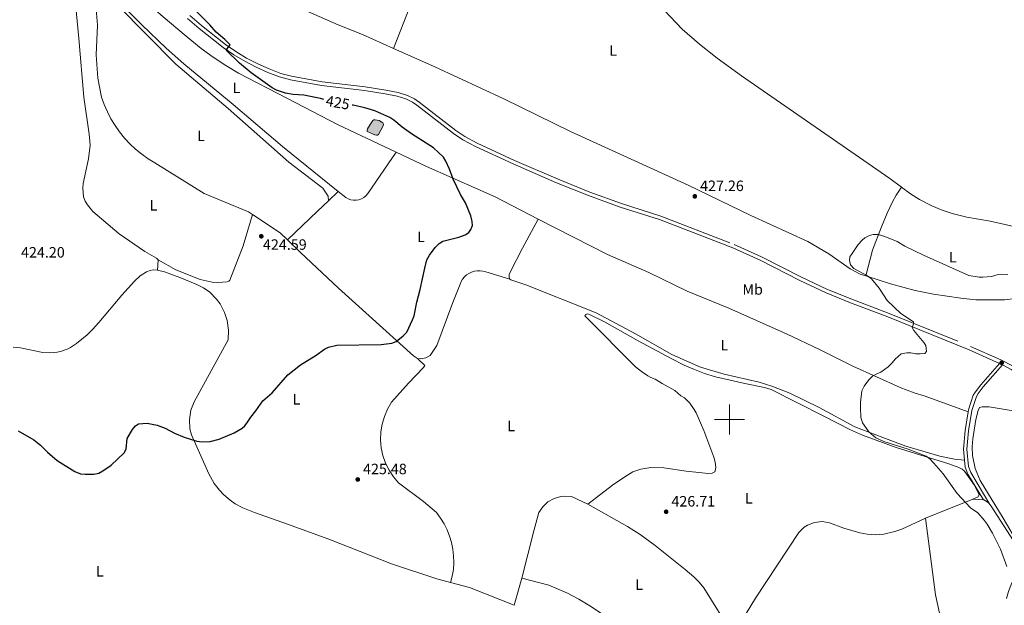
# Model space of a CAD drawing. Units: metres. Extents: x 621176 to 625683, y 680715 to 683763.
# Drawn here: x 622527 to 623183, y 681376 to 681766 of the extents above; entities that cross this region are included whole.
import ezdxf
from ezdxf.enums import TextEntityAlignment as Align

# ---------------------------------------------------------------- set-up
doc = ezdxf.new("R2010")
doc.units = ezdxf.units.M
doc.header["$MEASUREMENT"] = 0
doc.linetypes.add('DGN Style 3', pattern=[69.04004945321103, 49.31432103800787, -19.72572841520315])
for name, color, linetype, lineweight in [('Carátula', 7, 'Continuous', 5), ('Elementos auxiliares', 7, 'Continuous', 5), ('Entidades rústicas y varios', 7, 'Continuous', 5), ('Hidrografía', 7, 'Continuous', 5), ('Relieve y altimetría', 7, 'Continuous', 5), ('Textos de rotulación', 7, 'Continuous', 5), ('Viales y ferrocarril', 7, 'Continuous', 5)]:
    doc.layers.add(name, color=color, linetype=linetype, lineweight=lineweight)
doc.styles.add('Style-arial', font='arial.shx', dxfattribs={"bigfont": 'arialbig.shx'})
doc.styles.add('Style-Arial Narrow', font='txt')
doc.styles.add('Style-Helvetica-Narrow-Oblique', font='txt')

# ---------------------------------------------------------------- blocks, each defined once
blk = doc.blocks.new('5PATER')
at = {"layer": 'Relieve y altimetría', "linetype": 'Continuous', "lineweight": 5}
h = blk.add_hatch(color=250, dxfattribs=at)
edge = h.paths.add_edge_path()
edge.add_ellipse((0, 0), major_axis=(-1.095731442945027, -1.110710700472634), ratio=0.9994222409660319, start_angle=0, end_angle=360)

msp = doc.modelspace()

# ---------------------------------------------------------------- hatches: boundary and pattern name
at = {"layer": 'Hidrografía', "linetype": 'Continuous', "lineweight": 5, "extrusion": (0, 0, -1)}
msp.add_hatch(color=154, dxfattribs=at).paths.add_polyline_path([(-622764.7, 681689.3400000001), (-622765.46, 681689.4099999999), (-622766.0800000001, 681689.77), (-622769.06, 681695.6499999999), (-622769.29, 681696.76), (-622769.02, 681697.5800000001), (-622766.46, 681699.1200000001), (-622763.8899999999, 681699.55), (-622762.9099999999, 681699.5), (-622762.31, 681699.1799999999), (-622760.55, 681696.52), (-622758.6699999999, 681693.48), (-622758.3999999999, 681692.56), (-622758.54, 681691.8300000001), (-622763.49, 681689.51)])

# ---------------------------------------------------------------- linework, layer by layer
at = {"layer": 'Carátula', "color": 7, "linetype": 'Continuous', "lineweight": 5}
for p, q in [((623000, 681490), (623000, 681510)), ((622990, 681500), (623010, 681500))]:
    msp.add_line(p, q, dxfattribs=at)
msp.add_3dface([(621228.3, 680714.56), (625682.6100000001, 680793.01), (625630.31, 683762.55), (621176, 683684.1000000001)], dxfattribs=at)
at = {"layer": 'Elementos auxiliares', "color": 250, "linetype": 'Continuous', "lineweight": 5}
msp.add_3dface([(622087.9299999999, 681123.72), (622047.71, 683436.9299999999), (625482.8500000001, 683497.45), (625524.2, 681184.24)], dxfattribs=at)
at = {"layer": 'Entidades rústicas y varios', "color": 92, "linetype": 'Continuous', "lineweight": 5}
for p, q in [((622739.2, 681651.8200000001, 424.66), (622732.74, 681645.72, 424.61)), ((622675.8400000001, 681615.5900000001, 424.03), (622682.1599999999, 681636.48, 424.08)), ((622619.1100000001, 681606.3700000001, 423.92), (622618.71, 681599.5, 424.17)), ((623130.5, 681434.1699999999, 429.66), (623161.97, 681446.8, 430.6)), ((623169.0800000001, 681446.3, 430.62), (623161.97, 681446.8, 430.6)), ((622861.6399999999, 681394.3, 427.33), (622856.3300000001, 681376.1100000001, 427.8))]:
    msp.add_line(p, q, dxfattribs=at)
at = {"layer": 'Entidades rústicas y varios', "color": 92, "linetype": 'Continuous', "lineweight": 5, "extrusion": (0.3026172646894286, -0.3287998242675735, 0.8946024070353831), "elevation": -35295.45740933917, "flags": 128}
msp.add_lwpolyline([(919817.0052367165, 71610.3408698967), (919806.7695896071, 71610.2066005544), (919779.1440906324, 71609.53525384283)], dxfattribs=at)
at = {"layer": 'Entidades rústicas y varios', "color": 92, "linetype": 'Continuous', "lineweight": 5, "extrusion": (-0.0429260535684504, -0.04882890555136435, 0.9978843078772681), "elevation": -59589.66828127827, "flags": 128}
msp.add_lwpolyline([(17610.24426064407, 921140.8653534539), (17632.09989557799, 921143.7877705414), (17638.85406230541, 921143.48014769)], dxfattribs=at)
at = {"layer": 'Entidades rústicas y varios', "color": 92, "linetype": 'Continuous', "lineweight": 5, "extrusion": (0.04878310613184461, 0.1867444743487254, 0.9811965704466907), "elevation": 158047.8458398476, "flags": 128}
msp.add_lwpolyline([(-430417.363597031, -801239.8926989385), (-430385.5853225468, -801243.8302960233), (-430372.6806387966, -801243.9339169995)], dxfattribs=at)
at = {"layer": 'Entidades rústicas y varios', "color": 92, "linetype": 'Continuous', "lineweight": 5}
for points in [[(622553.31, 681922.8900000001, 424.01), (622558.9099999999, 681914.74, 424.29), (622567.9099999999, 681905.01, 424.68), (622583.3899999999, 681885.5800000001, 425.3), (622588.44, 681878.1499999999, 425.57), (622597.3800000001, 681863.1200000001, 426.11), (622603.79, 681853.46, 426.48), (622617.3800000001, 681834.6100000001, 426.77), (622623.06, 681827.24, 426.82), (622631, 681819.47, 426.76), (622637.54, 681813.6499999999, 427.1), (622645.24, 681807.28, 427.23), (622651.6399999999, 681802.6599999999, 427.49), (622658.8600000001, 681798.5700000001, 427.6), (622717.3899999999, 681772.4199999999, 427.74), (622739.1799999999, 681762.94, 427.31), (622755.4299999999, 681756.47, 426.72), (622776.0700000001, 681747.22, 426.59)], [(623114.6399999999, 681654.6599999999, 428.63), (623106.72, 681660.4199999999, 428.63), (623007.94, 681728.98, 428.37), (622991.74, 681740.73, 428.54), (622979.9199999999, 681749.97, 428.61), (622968.46, 681759.8800000001, 428.45), (622948.46, 681781.3200000001, 427.82), (622926.8999999999, 681802.1599999999, 427.15), (622873.8999999999, 681853.3500000001, 427.36)], [(622808.24, 681843.52, 427), (622808.06, 681830.3300000001, 427.27), (622806.4299999999, 681823.0800000001, 427.37), (622804.6300000001, 681818.3700000001, 427.4), (622798.76, 681805.1699999999, 427.33), (622776.0700000001, 681747.22, 426.59)], [(622558.71, 681824.4099999999, 423.53), (622574.55, 681812.95, 423.42), (622580.3999999999, 681808.29, 423.39), (622587.6699999999, 681801.44, 423.4), (622605.3, 681783.6200000001, 423.53), (622622.5900000001, 681768.19, 423.67), (622637.8200000001, 681755.23, 423.82), (622647.81, 681747.21, 423.94), (622655.8600000001, 681741.23, 424.04), (622664.19, 681735.6799999999, 424.16), (622672.8300000001, 681730.6499999999, 424.28), (622705.4299999999, 681713.76, 424.85), (622738.6799999999, 681696.3800000001, 424.8), (622777.8300000001, 681678.1100000001, 424.85)], [(622739.2, 681651.8200000001, 424.66), (622702.03, 681681.8600000001, 424.63), (622669.2, 681709.8999999999, 424.56), (622636.3999999999, 681736.9299999999, 424.18), (622624.6000000001, 681747.3, 424.07), (622608.3800000001, 681762.8999999999, 423.92), (622573.1200000001, 681798.52, 423.69), (622566.71, 681806.22, 423.73), (622558.44, 681818.1400000001, 423.43)], [(622561.4299999999, 681804.94, 423.37), (622566.3999999999, 681753.8800000001, 423.37), (622569.6799999999, 681714.79, 423.42), (622573.24, 681689.98, 423.59), (622573.79, 681682.6699999999, 423.7), (622572.72, 681673.54, 423.75), (622569.19, 681657.05, 423.81), (622568.8999999999, 681654.03, 423.75), (622569.4099999999, 681648.3600000001, 423.75), (622570.49, 681645.3700000001, 423.75), (622572.0700000001, 681642.8999999999, 423.75), (622575.76, 681638.5700000001, 423.75), (622593.2, 681623.52, 423.86), (622610.24, 681611.9099999999, 423.92), (622618.1399999999, 681607.3900000001, 423.92), (622619.1100000001, 681606.3700000001, 423.92)], [(622576.75, 681786.9099999999, 423.61), (622578.8500000001, 681762.6799999999, 423.61), (622577.95, 681742.97, 423.67), (622579.05, 681727.3200000001, 423.72), (622581.48, 681714.71, 423.72), (622583.24, 681709.77, 423.75), (622585.3300000001, 681704.95, 423.77), (622587.75, 681700.29, 423.8), (622590.47, 681695.8, 423.82), (622593.49, 681691.51, 423.83), (622596.8, 681687.4299999999, 423.85), (622600.3700000001, 681683.5800000001, 423.86), (622604.2, 681679.99, 423.87), (622608.26, 681676.6599999999, 423.88), (622612.53, 681673.6200000001, 423.89), (622617.01, 681670.8700000001, 423.89), (622649.8400000001, 681650.47, 423.94), (622679.46, 681638.28, 424.05), (622682.1599999999, 681636.48, 424.08)], [(622732.74, 681645.72, 424.61), (622732.52, 681648.6499999999, 424.61), (622728.9099999999, 681654.1000000001, 424.61), (622706.3600000001, 681671.47, 424.44), (622665.8, 681707.1499999999, 424.17), (622630.9199999999, 681736.6400000001, 424), (622592.1100000001, 681776.04, 423.78), (622583.3600000001, 681785.54, 423.73), (622582.5900000001, 681785.27, 423.73), (622581.6200000001, 681784.56, 423.65)], [(622776.0700000001, 681747.22, 426.59), (622803.52, 681734.94, 426.42), (622849.5, 681713.48, 426.97), (622894.05, 681691.8600000001, 427.25), (622972.29, 681656.01, 427.43), (623014.1799999999, 681635.9199999999, 428.04), (623052.2, 681618.44, 428.85), (623066.0700000001, 681610.29, 429.32), (623080.26, 681600.25, 429.79), (623086.8999999999, 681596.76, 429.92), (623090.77, 681595.53, 429.9)], [(622777.8300000001, 681678.1100000001, 424.85), (622758.8700000001, 681650.3900000001, 424.75), (622757.6799999999, 681649.03, 424.76), (622756.27, 681647.8800000001, 424.76), (622754.69, 681646.99, 424.75), (622752.99, 681646.3700000001, 424.75), (622751.2, 681646.04, 424.73), (622749.3899999999, 681646.02, 424.72), (622747.6000000001, 681646.3, 424.7), (622745.8700000001, 681646.8700000001, 424.68), (622744.27, 681647.72, 424.66), (622739.2, 681651.8200000001, 424.66)], [(622777.8300000001, 681678.1100000001, 424.85), (622797.9199999999, 681668.3900000001, 424.85), (622832.31, 681653.4099999999, 424.92), (622843.6599999999, 681648.1699999999, 424.95), (622872.44, 681633.3900000001, 425.15)], [(623114.6399999999, 681654.6599999999, 428.52), (623111.1000000001, 681649.3800000001, 429.16), (623108.6399999999, 681645.03, 429.25), (623105.01, 681637.47, 429.33), (623101.1200000001, 681628.27, 429.6), (623095.1599999999, 681612.69, 429.95), (623090.77, 681595.53, 430.03)], [(623204.24, 681625.25, 429.3), (623173.69, 681632.0700000001, 429.44), (623157.98, 681634.79, 429.3), (623148.29, 681637.22, 429.02), (623141.6499999999, 681639.3900000001, 428.83), (623134.74, 681642.28, 428.66), (623126.6000000001, 681646.55, 428.63), (623120.6399999999, 681650.3200000001, 428.63), (623114.6399999999, 681654.6599999999, 428.63)], [(622853.51, 681593.31, 425.65), (622853.06, 681594.6799999999, 425.65), (622853.1200000001, 681596.49, 425.65), (622853.7, 681598.1300000001, 425.65), (622861.96, 681614.1799999999, 425.76), (622872.44, 681633.3900000001, 425.15)], [(622872.44, 681633.3900000001, 425.15), (622918.73, 681609.8999999999, 425.71), (622946.19, 681597.81, 426.33), (622971.77, 681585.3400000001, 426.94), (622999.54, 681573.99, 426.89), (623038.4199999999, 681556.6699999999, 427.25), (623059.79, 681546.6100000001, 427.84), (623082.19, 681535.55, 428.7), (623113.74, 681521.1699999999, 430.74), (623122.99, 681517.5800000001, 431.3), (623130.22, 681515.5700000001, 431.38), (623159.01, 681504.96, 430.85)], [(622619.1100000001, 681606.3700000001, 423.92), (622630.9199999999, 681599.5800000001, 423.98), (622647.1000000001, 681593.21, 423.98), (622655.22, 681591.44, 423.98), (622658.9199999999, 681591.24, 423.98), (622665.28, 681591.6000000001, 423.98), (622666.31, 681592.04, 423.98), (622666.98, 681592.8300000001, 423.98), (622675.8400000001, 681615.5900000001, 424.03)], [(622705.3700000001, 681619.55, 424.25), (622713.95, 681611.28, 424.22), (622739.44, 681587.4199999999, 424.27), (622789.3500000001, 681542.3300000001, 424.71), (622792.04, 681540.5700000001, 424.82)], [(622618.71, 681599.5, 424.17), (622615.8200000001, 681599.53, 424.17), (622613.8899999999, 681599.22, 424.17), (622611.52, 681598.3500000001, 424.17), (622607.25, 681595.6699999999, 424.17), (622603.4099999999, 681591.98, 424.16), (622594.94, 681582.81, 424.05), (622579.6699999999, 681564.45, 424.12), (622575.48, 681559.81, 424.17), (622571.8500000001, 681556.3600000001, 424.23), (622564.74, 681550.6200000001, 424.3), (622560.79, 681547.9199999999, 424.23), (622558.6499999999, 681546.8400000001, 424.2), (622554.1399999999, 681545.22, 424.16), (622551.8, 681544.71, 424.15), (622547.03, 681544.27, 424.14), (622542.26, 681544.6499999999, 424.15), (622527.49, 681547.5700000001, 424.44), (622522.53, 681548.05, 424.44)], [(622814.1000000001, 681391.24, 427.02), (622804.8200000001, 681393.75, 427.01), (622774.6799999999, 681403.8300000001, 426.55), (622732.9199999999, 681420.1100000001, 425.91), (622705.3700000001, 681430.1400000001, 426.05), (622683.3, 681437.8600000001, 425.91), (622675.6699999999, 681441.1100000001, 425.78), (622670.56, 681443.81, 425.67), (622667.1799999999, 681446.0900000001, 425.6), (622662.77, 681449.8300000001, 425.52), (622659.96, 681452.78, 425.47), (622656.44, 681457.3700000001, 425.42), (622652.8600000001, 681463.79, 425.38), (622641.3200000001, 681489.72, 424.97), (622640.3500000001, 681493.74, 424.78), (622640, 681499.9199999999, 424.53), (622640.98, 681506.03, 424.32), (622643.26, 681511.78, 424.17), (622665.8200000001, 681552.94, 424.03), (622666.0700000001, 681559.3999999999, 423.97), (622665.1699999999, 681565.79, 423.92), (622663.4199999999, 681571.25, 423.9), (622660.44, 681576.98, 423.88), (622658.1200000001, 681580.19, 423.88), (622653.6200000001, 681584.8300000001, 423.9), (622649.44, 681587.6100000001, 424), (622644.99, 681589.8900000001, 424.14), (622633.53, 681594.6300000001, 424.17), (622623.53, 681598.25, 424.17), (622618.71, 681599.5, 424.17)], [(622792.04, 681540.5700000001, 424.82), (622794.03, 681540.3400000001, 424.88), (622797.46, 681540.9099999999, 424.93), (622800.53, 681542.51, 425.04), (622804.81, 681549.28, 425.21), (622815.56, 681577.9299999999, 425.15), (622820.3600000001, 681590.05, 425.1), (622821.1000000001, 681591.81, 425.12), (622822.1000000001, 681593.45, 425.14), (622823.3200000001, 681594.9299999999, 425.16), (622824.74, 681596.22, 425.18), (622826.3300000001, 681597.29, 425.2), (622828.06, 681598.1100000001, 425.21), (622829.8899999999, 681598.6799999999, 425.23), (622831.78, 681598.98, 425.24), (622833.7, 681599.01, 425.25), (622835.6000000001, 681598.75, 425.26), (622837.44, 681598.23, 425.26), (622853.51, 681593.31, 425.65)], [(623090.77, 681595.53, 429.9), (623107.1699999999, 681590.3400000001, 429.86), (623123.6499999999, 681585.76, 429.81), (623135.9099999999, 681583.3400000001, 429.93), (623153.99, 681580.6599999999, 430.1), (623164, 681579.73, 430.19), (623183.1300000001, 681579.75, 430.33), (623190.6000000001, 681580.45, 430.21), (623203.75, 681583.02, 430.06)], [(623156.52, 681472.8200000001, 430.93), (623149.79, 681473.5800000001, 430.88), (623140.04, 681475.3999999999, 430.77), (623117.3899999999, 681482.19, 430.88), (623102.0700000001, 681487.81, 430.88), (623083.3800000001, 681495, 430.44), (623059.6000000001, 681507.8, 429.23), (623040.1799999999, 681517.56, 428.4), (623028.24, 681522.1100000001, 428.13), (623019.76, 681524.73, 427.96), (622996.45, 681530.1400000001, 427.63), (622980.55, 681534.71, 427.3), (622961.5800000001, 681543.19, 427.14), (622937.27, 681557.01, 426.97), (622911.1599999999, 681570.97, 426.42), (622864.24, 681589.69, 425.7), (622854.1200000001, 681592.8900000001, 425.65), (622853.51, 681593.31, 425.65)], [(623161.97, 681446.8, 430.6), (623165.6599999999, 681448.3700000001, 431.13), (623166.3999999999, 681449.8999999999, 431), (623162.9099999999, 681456.3200000001, 430.89), (623156.44, 681465.5900000001, 430.43), (623155.06, 681466.79, 430.33), (623152.8300000001, 681468, 430.2), (623146.1699999999, 681470.29, 430.07), (623110.9199999999, 681481.28, 430.42), (623088.6399999999, 681489.49, 429.83), (623080.6499999999, 681493.1000000001, 429.52), (623062.81, 681502.1000000001, 428.52), (623027.74, 681519.9299999999, 427.54), (623023.28, 681521.23, 427.45), (623010.1000000001, 681523.81, 427.1), (622990.55, 681528.4299999999, 426.93), (622983.3600000001, 681530.5800000001, 426.79), (622976.53, 681533.1300000001, 426.64), (622969.6599999999, 681536.1400000001, 426.41), (622960.97, 681540.46, 426.16), (622938.96, 681552.31, 426.29), (622916.6499999999, 681564.9099999999, 426.12), (622906.28, 681570.1799999999, 425.89), (622905.03, 681570.29, 425.89), (622904.1499999999, 681569.94, 425.89), (622903.54, 681569.03, 425.89), (622904.31, 681568.01, 425.89), (622937.3300000001, 681534.9299999999, 426.18), (622941.25, 681531.8200000001, 426.24), (622945.45, 681529.06, 426.29), (622947.6100000001, 681527.8, 426.29), (622950.3800000001, 681526.74, 426.29), (622955.04, 681523.8500000001, 426.29), (622963.4299999999, 681519.3, 426.43), (622967.55, 681515.79, 426.43), (622969.9099999999, 681514.24, 426.43), (622973.5, 681510.69, 426.51), (622976.44, 681506.6300000001, 426.65), (622977.6599999999, 681504.4199999999, 426.69), (622982.9199999999, 681492.5900000001, 426.7), (622989.4299999999, 681474.8900000001, 426.81), (622990.3999999999, 681471.54, 426.83), (622990.8, 681468.1000000001, 426.83), (622990.6100000001, 681466.5800000001, 426.83), (622990.0900000001, 681465.06, 426.83), (622988.45, 681464.21, 426.83), (622985.97, 681463.8999999999, 426.83), (622971.0900000001, 681465.4299999999, 426.83), (622956.25, 681467.77, 426.83), (622947.55, 681467.8900000001, 426.83), (622940.8500000001, 681466.8500000001, 426.83), (622935.4199999999, 681464.95, 426.73), (622930.0700000001, 681461.76, 426.7), (622921.8600000001, 681456.05, 426.7), (622905.6200000001, 681443.5900000001, 426.7)], [(622792.04, 681540.5700000001, 424.82), (622796.9299999999, 681536, 425.04), (622795.9199999999, 681534.6100000001, 425.04), (622785.9299999999, 681524.1300000001, 425.04), (622774.77, 681511.3900000001, 425.15), (622772.0700000001, 681506.8300000001, 425.17), (622769.96, 681501.96, 425.19), (622768.47, 681496.8700000001, 425.21), (622767.6100000001, 681491.6300000001, 425.24), (622767.4099999999, 681486.3300000001, 425.27), (622767.8700000001, 681481.05, 425.3), (622768.97, 681475.8600000001, 425.33), (622770.7, 681470.8500000001, 425.37), (622773.04, 681466.0800000001, 425.41), (622775.95, 681461.6499999999, 425.44), (622779.3899999999, 681457.6100000001, 425.48), (622796.1000000001, 681445.3, 425.59), (622804.6399999999, 681437.8700000001, 425.81), (622807.3500000001, 681434.27, 425.8), (622809.73, 681430.45, 425.81), (622811.76, 681426.4299999999, 425.85), (622813.4299999999, 681422.25, 425.92), (622814.71, 681417.9299999999, 426.01), (622815.6100000001, 681413.52, 426.12), (622816.1100000001, 681409.05, 426.26), (622816.2, 681404.55, 426.42), (622815.8999999999, 681400.06, 426.6), (622815.2, 681395.6100000001, 426.8), (622814.1000000001, 681391.24, 427.02)], [(623192.6300000001, 681416.3800000001, 431.38), (623182.3200000001, 681434.1400000001, 431.42), (623167, 681459.3, 431.76), (623163.69, 681467.3200000001, 431.79), (623161.95, 681475.8300000001, 431.79), (623161.71, 681481.6200000001, 431.77), (623162.1399999999, 681487, 431.75), (623164.06, 681499.81, 431.63), (623165.69, 681505.8600000001, 431.58), (623166.4299999999, 681507.8500000001, 431.58), (623168.3999999999, 681508.3999999999, 431.58), (623172.97, 681508.3, 431.58), (623206.3999999999, 681502.7, 431.47)], [(622905.6200000001, 681443.5900000001, 426.7), (622894.6000000001, 681448.5800000001, 426.57), (622889.8999999999, 681448.9199999999, 426.57), (622887.56, 681448.6699999999, 426.57), (622883.04, 681447.3500000001, 426.57), (622878.95, 681445.02, 426.57), (622875.52, 681441.79, 426.57), (622872.95, 681437.8500000001, 426.57), (622869.54, 681425.8, 426.65), (622861.6399999999, 681394.3, 427.33)], [(622905.6200000001, 681443.5900000001, 426.7), (622932.01, 681428.6799999999, 426.81), (622940.45, 681423.3700000001, 426.86), (622950.47, 681415.9199999999, 426.93), (622970.44, 681400.02, 427.03), (622976.19, 681395.1000000001, 427.01), (622979.7, 681391.55, 427.02), (622982.81, 681387.6699999999, 427.09), (623002.1599999999, 681356.6599999999, 428.05)], [(623173.5, 681443.3300000001, 430.63), (623172.81, 681444.1599999999, 430.63), (623171.6699999999, 681445.1100000001, 430.63), (623169.4099999999, 681446.28, 430.63), (623169.0800000001, 681446.3, 430.62)], [(623184.5800000001, 681380.54, 430.09), (623185.9299999999, 681385.3600000001, 430.15), (623188.06, 681391.06, 430.23), (623193.81, 681402.23, 430.49), (623194.31, 681404.7, 430.56), (623193.6300000001, 681409.8400000001, 430.63), (623192.95, 681412.27, 430.57), (623191.26, 681415.95, 430.49), (623174.3999999999, 681442.26, 430.63), (623173.5, 681443.3300000001, 430.63)], [(623002.1599999999, 681356.6599999999, 428.05), (623005.52, 681361.55, 428.01), (623017.19, 681380.78, 427.91), (623046.06, 681424.54, 428), (623049.69, 681428.1400000001, 427.96), (623051.8400000001, 681429.53, 427.97), (623056.54, 681431.3700000001, 428.01), (623061.69, 681431.8700000001, 428.1), (623066.6599999999, 681430.99, 428.23), (623076.1599999999, 681427.51, 428.45), (623086.69, 681424.3200000001, 428.67), (623091.6200000001, 681423.48, 428.89), (623096.8999999999, 681423.02, 429.03), (623102.8, 681423.44, 429.12), (623110.1000000001, 681425.19, 429.19), (623114.8200000001, 681426.8800000001, 429.25), (623130.5, 681434.1699999999, 429.66)], [(623130.5, 681434.1699999999, 429.66), (623137.21, 681383.1300000001, 428.96), (623139.8400000001, 681370.9099999999, 429.11), (623146.9199999999, 681342.81, 429.25), (623147.55, 681333.6599999999, 429.25), (623147.29, 681328.01, 429.39), (623146.72, 681325.05, 429.52), (623144.1100000001, 681319.9099999999, 429.66), (623130.72, 681305.2, 430.03), (623124.04, 681297.77, 429.88), (623118.0700000001, 681290.53, 429.79), (623115.05, 681285.1200000001, 429.79), (623113.44, 681282.8900000001, 429.79), (623111.1200000001, 681277.5900000001, 429.79), (623110.3999999999, 681274.31, 429.66), (623110.79, 681271.8300000001, 429.66), (623113.49, 681265.8900000001, 429.66), (623117.81, 681259.74, 429.79), (623132.1300000001, 681243.0800000001, 430.63), (623136.21, 681239.1200000001, 430.73), (623138.4199999999, 681237.96, 430.73)], [(622961.72, 681315.99, 428.88), (622951.81, 681333.22, 428.77), (622945.1300000001, 681342.02, 428.59), (622939.56, 681348.51, 428.45), (622933.6399999999, 681354.6799999999, 428.34), (622927.3899999999, 681360.51, 428.23), (622920.8300000001, 681366, 428.14), (622913.98, 681371.1200000001, 428.06), (622906.8600000001, 681375.8600000001, 428), (622899.5, 681380.21, 427.95), (622891.9099999999, 681384.1400000001, 427.92), (622879.5, 681389.6100000001, 427.92), (622861.6399999999, 681394.3, 427.33)]]:
    msp.add_polyline3d(points, dxfattribs=at)
at = {"layer": 'Hidrografía', "color": 142, "linetype": 'Continuous', "lineweight": 5, "elevation": 424.39, "flags": 128}
msp.add_lwpolyline([(622760.55, 681696.52), (622762.31, 681699.1799999999), (622762.9099999999, 681699.5), (622763.8899999999, 681699.55), (622766.46, 681699.1200000001), (622769.02, 681697.5800000001), (622769.29, 681696.76), (622769.06, 681695.6499999999), (622766.0800000001, 681689.77), (622765.46, 681689.4099999999), (622764.7, 681689.3400000001), (622763.49, 681689.51), (622758.54, 681691.8300000001), (622758.3999999999, 681692.56), (622758.6699999999, 681693.48)], close=True, dxfattribs=at)
msp.add_lwpolyline([(622760.55, 681696.52), (622758.6699999999, 681693.48), (622758.3999999999, 681692.56), (622758.54, 681691.8300000001), (622763.49, 681689.51), (622764.7, 681689.3400000001), (622765.46, 681689.4099999999), (622766.0800000001, 681689.77), (622769.06, 681695.6499999999), (622769.29, 681696.76), (622769.02, 681697.5800000001), (622766.46, 681699.1200000001), (622763.8899999999, 681699.55), (622762.9099999999, 681699.5), (622762.31, 681699.1799999999), (622760.55, 681696.52)], dxfattribs=at)
at = {"layer": 'Relieve y altimetría', "color": 30, "linetype": 'Continuous', "lineweight": 25, "elevation": 425, "flags": 128}
for points in [[(622729.6799999999, 681713.23), (622727.4299999999, 681713.77), (622716.3200000001, 681716), (622709.1399999999, 681716.4099999999), (622704, 681717.3600000001), (622698.04, 681719.3500000001), (622695.1300000001, 681720.8999999999), (622681.0900000001, 681730.81), (622673.4199999999, 681737.28), (622664.49, 681745.97), (622667.1200000001, 681749.54), (622663.6100000001, 681753), (622657.76, 681757.9299999999), (622653.6399999999, 681762.94), (622643.8, 681772.6000000001), (622641.1100000001, 681775.6100000001), (622637.5800000001, 681780), (622633.97, 681785.49), (622628.5700000001, 681797.51)], [(622525.9199999999, 681492.27), (622536.26, 681486.3800000001), (622540.8600000001, 681482.75), (622545.47, 681478.1200000001), (622551.8200000001, 681472.56), (622563.77, 681465.1799999999), (622567.3700000001, 681463.6699999999), (622570.56, 681463.3800000001), (622576.4199999999, 681463.5900000001), (622579.56, 681464.1499999999), (622582.29, 681465.6300000001), (622587.78, 681469.53), (622596.49, 681477.6300000001), (622597.8300000001, 681480.1599999999), (622598.6499999999, 681487.3), (622602.03, 681493.28), (622604.01, 681495.6599999999), (622606.1300000001, 681497.04), (622611.8600000001, 681497.47), (622618.45, 681496.22), (622623.95, 681494.0900000001), (622630.1399999999, 681490.8400000001), (622636.56, 681488.1000000001), (622645, 681485.54), (622648.53, 681485.0900000001), (622653.8899999999, 681485.29), (622659.8200000001, 681486.78), (622669.95, 681490.97), (622675.1100000001, 681494.0700000001), (622676.95, 681495.76), (622678.77, 681498.1200000001), (622680.8800000001, 681501.56), (622684.1799999999, 681505.6400000001), (622688.8600000001, 681512.3500000001), (622695.21, 681517.79), (622705.6499999999, 681529.6699999999), (622713.99, 681536.27), (622724.3800000001, 681542.7), (622730.0900000001, 681546.6799999999), (622732.76, 681548.0700000001), (622738.28, 681549.3300000001), (622767.8500000001, 681549.95), (622774.8899999999, 681550.74), (622777.8999999999, 681551.79), (622782.55, 681555.73), (622784.8600000001, 681558.1200000001), (622788.77, 681566.24), (622789.73, 681568.95), (622791.6100000001, 681578.05), (622793.8300000001, 681586.49), (622796.8, 681600.8200000001), (622798.3300000001, 681606.24), (622799.9099999999, 681609.4299999999), (622803.74, 681614.6000000001), (622806.46, 681617.1000000001), (622808.96, 681618.6499999999), (622819.5700000001, 681621.31), (622823.6799999999, 681622.9099999999), (622826.1799999999, 681624.46), (622827.6399999999, 681626.48), (622828.6100000001, 681629.22), (622828.4199999999, 681631.8600000001), (622827.52, 681635.5700000001), (622823.8899999999, 681644.21), (622820.5800000001, 681649.9199999999), (622815.71, 681660.0900000001), (622813.4299999999, 681666.6100000001), (622810.99, 681671.95), (622809.27, 681674.78), (622802.5700000001, 681681.01), (622788.02, 681690.24), (622781.74, 681694.6799999999), (622776.29, 681699.31), (622773.5700000001, 681701.1100000001), (622763.5900000001, 681705.49), (622756.8400000001, 681707.5700000001), (622749.0800000001, 681709.3), (622748.52, 681709.3999999999)]]:
    msp.add_lwpolyline(points, dxfattribs=at)
at = {"layer": 'Relieve y altimetría', "color": 30, "linetype": 'Continuous', "lineweight": 5, "elevation": 430, "flags": 128}
for points in [[(623087.1300000001, 681507.78), (623087.1799999999, 681511.22), (623088.1000000001, 681518.97), (623089.7, 681522.22), (623092.76, 681526.3600000001), (623095.3, 681528.77), (623097.6499999999, 681530.2), (623100.74, 681531.54), (623105.74, 681534.95), (623108.3899999999, 681537.5800000001), (623110.3999999999, 681540.19), (623114.3200000001, 681543.69), (623118.1799999999, 681544.3999999999), (623120.76, 681544.3300000001), (623124, 681543.6200000001), (623127.01, 681543.56), (623130.02, 681543.9199999999), (623131.29, 681545.1400000001), (623130.69, 681549.1100000001), (623129.3500000001, 681551.22), (623122.6799999999, 681559.2), (623121.69, 681561.1200000001), (623122.56, 681563.6699999999), (623122.49, 681565), (623114.01, 681570.46), (623105.06, 681579.1400000001), (623099.56, 681587.3400000001), (623094.6399999999, 681593.5900000001), (623091.9099999999, 681595.6699999999), (623082.79, 681600.6300000001), (623080.6000000001, 681603.0700000001), (623079.9099999999, 681605.75), (623080.21, 681608.23), (623081.5900000001, 681610.5900000001), (623085.77, 681616.5900000001), (623088.31, 681619.3200000001), (623090.22, 681620.97), (623093.2, 681622.52), (623095.6200000001, 681623.22), (623099.02, 681623.1699999999), (623103.4299999999, 681621.9199999999), (623111.6599999999, 681618.5), (623116.8700000001, 681615.3600000001), (623129.1100000001, 681609.4099999999), (623159.52, 681595.78), (623166.3200000001, 681594.8300000001), (623168.8200000001, 681594.76), (623174.6100000001, 681595.27), (623179, 681596.53), (623181.49, 681596.73), (623185.3600000001, 681596.47)], [(623184.8200000001, 681401.96), (623180.5700000001, 681413.5700000001), (623175.28, 681424.1499999999), (623171.6599999999, 681430.1200000001), (623169.71, 681432.81), (623165.3300000001, 681437.69), (623160.55, 681441.05), (623151.55, 681450.6499999999), (623142.3500000001, 681463.6699999999), (623136.1399999999, 681470.9199999999), (623133.3700000001, 681473.76), (623130.98, 681475.55), (623119.0900000001, 681480.22), (623102.8600000001, 681485.22), (623097.5, 681487.6100000001), (623092.69, 681491.6599999999), (623088.5700000001, 681497.8), (623087.55, 681501.44), (623087.1300000001, 681507.78)]]:
    msp.add_lwpolyline(points, dxfattribs=at)
at = {"layer": 'Viales y ferrocarril', "color": 250, "linetype": 'Continuous', "lineweight": 5}
for points in [[(622638.71, 681767.19, 424.35), (622646.49, 681760.4099999999, 424.48), (622662.6100000001, 681747.75, 424.84), (622669.6200000001, 681742.95, 425.1), (622676.8899999999, 681738.5700000001, 425.29), (622684.4199999999, 681734.6300000001, 425.42), (622692.1699999999, 681731.1599999999, 425.49), (622700.1300000001, 681728.1400000001, 425.5), (622707.46, 681726.1499999999, 425.57), (622728.0800000001, 681722.3700000001, 425.53), (622756.7, 681719.03, 425.36), (622770.49, 681716.97, 425.36), (622778.46, 681715.3999999999, 425.36), (622784.3300000001, 681713.49, 425.36), (622788.7, 681711.3200000001, 425.45), (622791.6300000001, 681709.3900000001, 425.5), (622816, 681690.5, 425.36), (622822.3, 681686.27, 425.48), (622830.73, 681681.76, 425.63), (622855.72, 681670.1799999999, 425.97), (622884.6799999999, 681657.71, 426.04), (622905.8899999999, 681649.1300000001, 426.05), (622927.0900000001, 681641.49, 426.17), (622953.27, 681633.1400000001, 426.57), (623002.0800000001, 681614.24, 427), (623020.27, 681606.04, 427.33), (623046.8500000001, 681592.48, 428.04), (623064.25, 681584.24, 428.32), (623080.48, 681577.6599999999, 428.94), (623105.3899999999, 681568.22, 429.72), (623126.8, 681559.6200000001, 430.21), (623159.6000000001, 681546.28, 430.68), (623179.76, 681537.3300000001, 430.84)], [(623179.76, 681537.3300000001, 430.84), (623167.3400000001, 681523, 430.96), (623163.77, 681518.4199999999, 430.96), (623162.4099999999, 681516.1100000001, 430.96), (623159.26, 681506.3700000001, 430.92), (623159.01, 681504.96, 430.91)], [(623181.81, 681536.26, 430.84), (623187.6200000001, 681533.21, 430.94), (623193.6599999999, 681529.3500000001, 431.14), (623209.8899999999, 681517.7, 431.41), (623228.06, 681505.0700000001, 431.29)], [(623159.01, 681504.96, 430.91), (623156.8800000001, 681492.6400000001, 430.88), (623155.94, 681480.24, 430.91), (623156.52, 681472.8200000001, 430.93)], [(623156.52, 681472.8200000001, 430.93), (623156.8800000001, 681468.1400000001, 430.95), (623158.73, 681463.51, 430.95), (623169.0800000001, 681446.3, 430.96)]]:
    msp.add_polyline3d(points, dxfattribs=at)
at = {"layer": 'Viales y ferrocarril', "color": 250, "linetype": 'DGN Style 3', "lineweight": 5}
for points in [[(622640.4099999999, 681769.03, 424.35), (622648.0900000001, 681762.3400000001, 424.48), (622664.0900000001, 681749.77, 424.84), (622670.97, 681745.05, 425.1), (622678.1200000001, 681740.75, 425.29), (622685.52, 681736.8800000001, 425.42), (622693.1200000001, 681733.47, 425.49), (622700.8999999999, 681730.52, 425.5), (622708.01, 681728.5900000001, 425.57), (622728.45, 681724.8400000001, 425.53), (622757.03, 681721.51, 425.36), (622770.9199999999, 681719.44, 425.36), (622779.0900000001, 681717.8200000001, 425.36), (622785.28, 681715.81, 425.36), (622789.95, 681713.49, 425.45), (622793.0700000001, 681711.4199999999, 425.5), (622817.47, 681692.53, 425.36), (622823.5900000001, 681688.4199999999, 425.48), (622831.8500000001, 681684, 425.63), (622856.74, 681672.46, 425.97), (622885.6499999999, 681660.01, 426.04), (622906.79, 681651.46, 426.05), (622927.8899999999, 681643.8600000001, 426.17), (622954.1000000001, 681635.5, 426.57), (623003.05, 681616.54, 427), (623021.3500000001, 681608.29, 427.33), (623047.95, 681594.73, 428.04), (623065.25, 681586.53, 428.32), (623081.3999999999, 681579.99, 428.94), (623106.3, 681570.55, 429.72), (623160.5700000001, 681548.5800000001, 430.68), (623180.78, 681539.6200000001, 430.73), (623188.8700000001, 681535.3800000001, 430.94)], [(623181.81, 681536.26, 430.84), (623169.0700000001, 681521.5700000001, 430.96), (623165.6399999999, 681517.1699999999, 430.96), (623164.48, 681515.19, 430.96), (623161.45, 681505.8300000001, 430.92), (623159.1100000001, 681492.3700000001, 430.88), (623158.19, 681480.24, 430.91), (623159.1000000001, 681468.6599999999, 430.95), (623160.75, 681464.52, 430.95), (623173.5, 681443.3300000001, 430.96)]]:
    msp.add_polyline3d(points, dxfattribs=at)

# ---------------------------------------------------------------- block references
at = {"layer": 'Relieve y altimetría', "color": 250, "linetype": 'Continuous', "lineweight": 5}
for p in [(622976.81, 681648.6100000001, 427.26), (622687.9199999999, 681621.99, 424.59), (623181.27, 681537.69, 430.81), (622752.21, 681459.95, 425.48), (622957.72, 681438.4299999999, 426.71)]:
    msp.add_blockref('5PATER', p, dxfattribs=at)

# ---------------------------------------------------------------- texts
at = {"layer": 'Entidades rústicas y varios', "color": 92, "linetype": 'Continuous', "lineweight": 5, "style": 'Style-Arial Narrow'}
for s, p in [('L', (622922.3931652175, 681745.8300099999, 427.49)), ('L', (622671.3331652174, 681720.91001, 424.41)), ('L', (622647.7331652173, 681688.89001, 424.05)), ('L', (622616.1031652174, 681642.62001, 423.91)), ('L', (622794.3531652174, 681621.64001, 424.95)), ('L', (623148.7531652173, 681608.0700099999, 429.86)), ('Mb', (623015.3448759681, 681586.5600099999, 427.26)), ('L', (622996.4631652173, 681549.40001, 427.28)), ('L', (622711.3731652175, 681513.3200099999, 425.05)), ('L', (622854.4631652173, 681495.5800099999, 426)), ('L', (623012.8431652174, 681447.44001, 427.32)), ('L', (622580.3031652174, 681398.7600100001, 427.35)), ('L', (622939.7431652173, 681389.87001, 427.52))]:
    msp.add_text(s, height=7.000020000000001, dxfattribs=at).set_placement(p, align=Align.MIDDLE_CENTER)
at = {"layer": 'Textos de rotulación', "color": 27, "linetype": 'Continuous', "lineweight": 5, "style": 'Style-Helvetica-Narrow-Oblique'}
msp.add_text('425', height=6.999768, rotation=350.0519261443364, dxfattribs=at).set_placement((622738.8801528248, 681711.0841984116, 425), align=Align.MIDDLE_CENTER)
at = {"layer": 'Textos de rotulación', "color": 250, "linetype": 'Continuous', "lineweight": 5, "style": 'Style-arial'}
for s, p in [('427.26', (622980.31, 681652.1100000001, 427.26)), ('424.20', (622527.8, 681607.8, 424.2)), ('424.59', (622689.03, 681612.97, 424.59)), ('425.48', (622755.71, 681463.45, 425.48)), ('426.71', (622961.22, 681441.9299999999, 426.71))]:
    msp.add_text(s, height=7.000020000000001, dxfattribs=at).set_placement(p)

doc.saveas('drawing.dxf')
